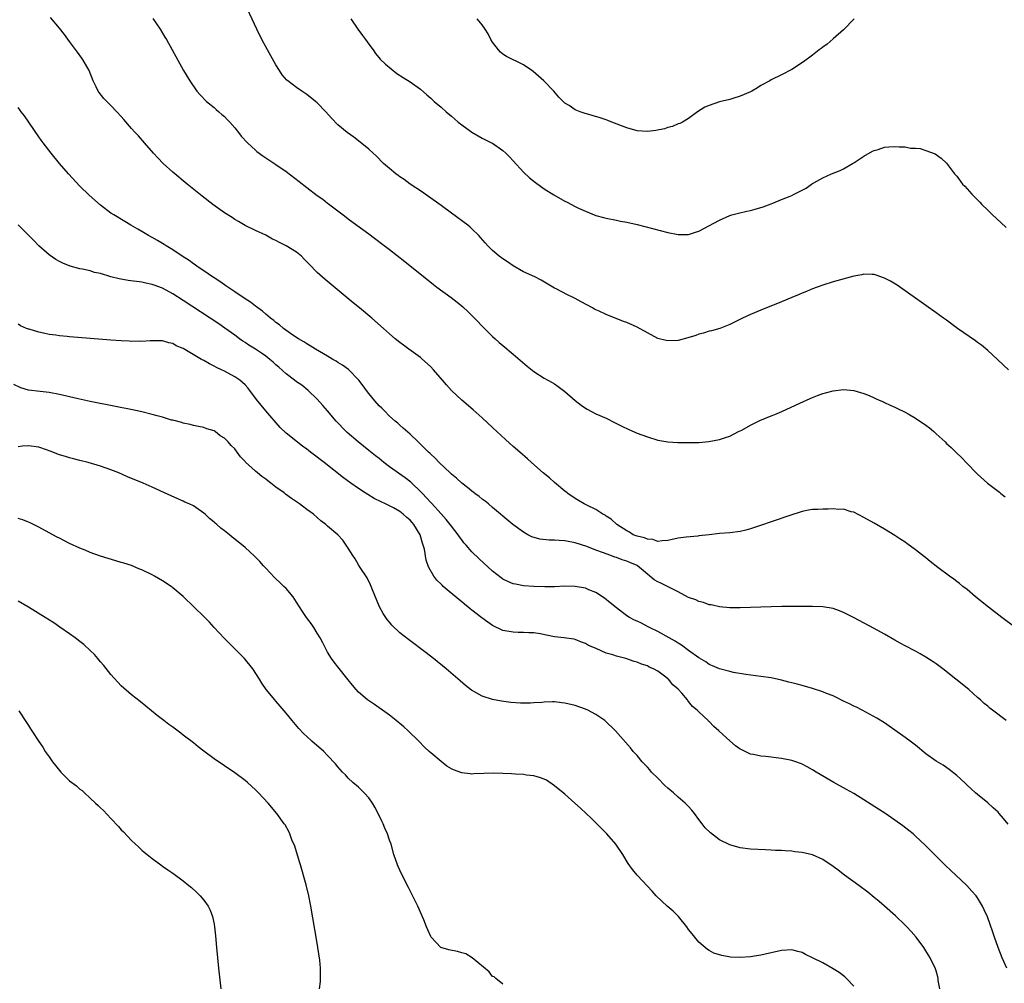
# Model space of a CAD drawing. Units: inches. Extents: x 2568040 to 2571000, y 1497000 to 1500000.
# Drawn here: x 2568817 to 2569008, y 1498568 to 1498755 of the extents above; entities that cross this region are included whole.
import ezdxf

# ---------------------------------------------------------------- set-up
doc = ezdxf.new("R2010")
doc.units = ezdxf.units.IN
doc.header["$MEASUREMENT"] = 0
doc.layers.add('LD25681497_10ft', color=111, linetype='Continuous')

msp = doc.modelspace()

# ---------------------------------------------------------------- linework, layer by layer
at = {"layer": 'LD25681497_10ft'}
for points, elevation in [([(2569008.99, 1498687), (2569006.86, 1498689), (2569005, 1498690.71), (2569003.77, 1498691.77), (2569003, 1498692.3), (2569002.61, 1498692.61), (2568999.13, 1498695), (2568997, 1498696.58), (2568996.39, 1498697), (2568995, 1498698.04), (2568993, 1498699.44), (2568992.11, 1498700.11), (2568991, 1498700.84), (2568987.41, 1498703.41), (2568986.16, 1498704.16), (2568985, 1498704.77), (2568983.33, 1498705.33), (2568983, 1498705.43), (2568982.57, 1498705.43), (2568981, 1498705.52), (2568980.59, 1498705.41), (2568979, 1498705.14), (2568975, 1498704.05), (2568973, 1498703.42), (2568971.89, 1498703), (2568971, 1498702.65), (2568969.85, 1498702.15), (2568969, 1498701.81), (2568968.44, 1498701.56), (2568966.99, 1498700.99), (2568965, 1498700.17), (2568961, 1498698.56), (2568959, 1498697.7), (2568957.45, 1498697), (2568955, 1498695.74), (2568953.03, 1498694.97), (2568951.45, 1498694.55), (2568951, 1498694.48), (2568949.9, 1498694.1), (2568949, 1498693.91), (2568948.38, 1498693.62), (2568946.84, 1498693.16), (2568945, 1498692.69), (2568943, 1498692.59), (2568942.64, 1498692.64), (2568941, 1498693.05), (2568939, 1498694.14), (2568937, 1498695.27), (2568935, 1498696.15), (2568934.38, 1498696.38), (2568931, 1498697.71), (2568929.66, 1498698.34), (2568929, 1498698.63), (2568928.76, 1498698.76), (2568928.38, 1498699), (2568926.17, 1498700.17), (2568925, 1498700.82), (2568924.64, 1498701), (2568923.51, 1498701.51), (2568921.3, 1498702.7), (2568921, 1498702.84), (2568918.38, 1498704.38), (2568917.18, 1498705), (2568915, 1498706), (2568913, 1498707.13), (2568911.9, 1498707.9), (2568911, 1498708.49), (2568910.3, 1498709), (2568909, 1498710.11), (2568908.09, 1498711), (2568907.57, 1498711.57), (2568906.65, 1498712.65), (2568906.32, 1498713), (2568905, 1498714.29), (2568904.63, 1498714.63), (2568904.17, 1498715), (2568901, 1498717.38), (2568899, 1498718.85), (2568896.58, 1498720.58), (2568895.92, 1498721), (2568895.39, 1498721.39), (2568893, 1498722.96), (2568891.86, 1498723.86), (2568891, 1498724.4), (2568890.67, 1498724.67), (2568890.21, 1498725), (2568889, 1498725.99), (2568887.86, 1498727), (2568886.44, 1498728.44), (2568885.81, 1498729), (2568885, 1498729.76), (2568883, 1498731.39), (2568882.09, 1498732.09), (2568880.82, 1498733), (2568879, 1498734.49), (2568877.74, 1498735.74), (2568876.69, 1498737), (2568875, 1498738.72), (2568874.69, 1498739), (2568873, 1498740.34), (2568872.03, 1498741), (2568871, 1498741.73), (2568869.3, 1498743), (2568869.13, 1498743.13), (2568868.17, 1498744.17), (2568867.65, 1498745), (2568867, 1498746.08), (2568865.34, 1498749), (2568864.27, 1498751), (2568863.31, 1498753), (2568860.51, 1498759)], 9010), ([(2569013, 1498635.02), (2569007.73, 1498639), (2569005.13, 1498641), (2569002.63, 1498643), (2569001, 1498644.38), (2569000.15, 1498645), (2568999.54, 1498645.54), (2568999, 1498645.93), (2568998.41, 1498646.41), (2568997.55, 1498647), (2568995.32, 1498648.68), (2568993.83, 1498649.83), (2568993, 1498650.51), (2568992.71, 1498650.71), (2568991, 1498652.09), (2568989.31, 1498653.31), (2568989, 1498653.56), (2568988.11, 1498654.11), (2568987, 1498654.89), (2568985, 1498656.09), (2568983, 1498657.24), (2568981, 1498658.37), (2568979, 1498659.37), (2568978.53, 1498659.47), (2568977, 1498659.94), (2568976.11, 1498659.89), (2568975, 1498660.04), (2568974.05, 1498659.95), (2568973, 1498660), (2568972.07, 1498659.93), (2568971, 1498659.88), (2568970.25, 1498659.75), (2568969, 1498659.5), (2568968.62, 1498659.38), (2568966.79, 1498658.79), (2568963, 1498657.5), (2568961.15, 1498656.85), (2568959, 1498656.14), (2568958.11, 1498655.89), (2568957, 1498655.63), (2568955, 1498655.36), (2568953, 1498655.22), (2568951, 1498655.01), (2568949, 1498654.77), (2568948.76, 1498654.76), (2568946.52, 1498654.52), (2568945, 1498654.33), (2568943, 1498653.92), (2568941.85, 1498653.85), (2568941, 1498653.72), (2568940.06, 1498654.06), (2568939, 1498654.13), (2568938.42, 1498654.42), (2568937, 1498654.73), (2568936.82, 1498654.82), (2568936.27, 1498655), (2568935.53, 1498655.53), (2568935, 1498655.77), (2568933.07, 1498657), (2568932.01, 1498658.01), (2568931, 1498658.61), (2568930.79, 1498658.79), (2568930.36, 1498659), (2568929, 1498659.9), (2568927.27, 1498660.73), (2568926.75, 1498661), (2568925.68, 1498661.68), (2568925, 1498662.04), (2568923.59, 1498663), (2568923.44, 1498663.12), (2568923, 1498663.46), (2568921, 1498665.12), (2568920.02, 1498666.02), (2568918.83, 1498667), (2568916.56, 1498669), (2568915.74, 1498669.74), (2568914.27, 1498671), (2568913, 1498672.11), (2568911.48, 1498673.48), (2568909, 1498675.8), (2568907, 1498677.65), (2568905.23, 1498679.23), (2568903, 1498681.13), (2568901, 1498682.98), (2568900.04, 1498684.04), (2568899.26, 1498685), (2568897.52, 1498687), (2568897, 1498687.54), (2568895.2, 1498689.2), (2568895, 1498689.38), (2568892.74, 1498691), (2568891.74, 1498691.74), (2568891, 1498692.27), (2568890.11, 1498693), (2568889, 1498693.95), (2568887.83, 1498695), (2568885.57, 1498697), (2568883.18, 1498699), (2568881.98, 1498699.98), (2568876.51, 1498704.51), (2568875, 1498705.86), (2568873.43, 1498707.43), (2568873, 1498707.93), (2568872.46, 1498708.46), (2568871.92, 1498709), (2568871, 1498709.8), (2568869, 1498711.03), (2568867.65, 1498711.65), (2568867, 1498712.04), (2568866.34, 1498712.34), (2568865, 1498713.06), (2568863, 1498713.99), (2568861, 1498714.95), (2568859.73, 1498715.73), (2568859, 1498716.11), (2568858.48, 1498716.48), (2568857, 1498717.42), (2568854.78, 1498719), (2568852.66, 1498720.66), (2568849.79, 1498723), (2568847, 1498725.32), (2568845.11, 1498727), (2568844.07, 1498728.07), (2568843.23, 1498729), (2568841.54, 1498731), (2568840.32, 1498732.32), (2568839.72, 1498733), (2568839, 1498733.77), (2568837.49, 1498735.49), (2568837, 1498736.09), (2568836.17, 1498737), (2568835, 1498738.21), (2568833.6, 1498739.6), (2568832.71, 1498740.71), (2568832.55, 1498741), (2568832.17, 1498741.83), (2568831.58, 1498743), (2568830.75, 1498745), (2568829.61, 1498747), (2568829.37, 1498747.37), (2568828.54, 1498748.54), (2568827, 1498750.63), (2568825.98, 1498751.98), (2568825, 1498753.23), (2568823.27, 1498755.27)], 9030), ([(2568843.1, 1498755.1), (2568844.53, 1498753), (2568845, 1498752.22), (2568845.48, 1498751.48), (2568845.76, 1498751), (2568846.87, 1498749), (2568847.94, 1498747), (2568849.07, 1498745), (2568850.27, 1498743), (2568851.67, 1498741), (2568852.28, 1498740.28), (2568853.55, 1498739), (2568855, 1498737.8), (2568855.42, 1498737.42), (2568855.95, 1498737), (2568856.47, 1498736.47), (2568857, 1498736.06), (2568857.51, 1498735.51), (2568858.03, 1498735), (2568859, 1498733.88), (2568859.72, 1498733), (2568860.25, 1498732.25), (2568861.46, 1498731), (2568863, 1498729.56), (2568863.31, 1498729.31), (2568864.46, 1498728.46), (2568867, 1498726.81), (2568869, 1498725.41), (2568871.5, 1498723.5), (2568873, 1498722.32), (2568875, 1498720.79), (2568876.06, 1498720.06), (2568877, 1498719.3), (2568877.18, 1498719.18), (2568880, 1498717), (2568880.58, 1498716.58), (2568881, 1498716.25), (2568882.7, 1498715), (2568885, 1498713.32), (2568887.47, 1498711.47), (2568889, 1498710.28), (2568891.96, 1498707.96), (2568897.52, 1498703.52), (2568898.18, 1498703), (2568900.97, 1498700.97), (2568902.1, 1498700.1), (2568903.2, 1498699.2), (2568904.25, 1498698.25), (2568905.5, 1498697), (2568907.42, 1498695), (2568909, 1498693.43), (2568909.48, 1498693), (2568910.28, 1498692.28), (2568911, 1498691.68), (2568913, 1498690.03), (2568915.72, 1498687.72), (2568917, 1498686.68), (2568919, 1498685.38), (2568919.71, 1498685), (2568920.53, 1498684.53), (2568921, 1498684.24), (2568921.74, 1498683.74), (2568922.75, 1498683), (2568923, 1498682.8), (2568925, 1498681.03), (2568926.15, 1498680.15), (2568927, 1498679.55), (2568927.34, 1498679.34), (2568929, 1498678.48), (2568931, 1498677.59), (2568932.73, 1498676.73), (2568933, 1498676.6), (2568934.03, 1498676.03), (2568935.38, 1498675.38), (2568937, 1498674.69), (2568939, 1498673.96), (2568941, 1498673.35), (2568943, 1498672.99), (2568944.89, 1498672.89), (2568947, 1498672.88), (2568949, 1498672.91), (2568950.94, 1498673.06), (2568953, 1498673.46), (2568954.17, 1498673.83), (2568955, 1498674.15), (2568956.67, 1498675), (2568957.31, 1498675.31), (2568959, 1498676.25), (2568960.83, 1498677.17), (2568963, 1498678.07), (2568963.69, 1498678.31), (2568965.1, 1498678.9), (2568968.53, 1498680.53), (2568970.57, 1498681.43), (2568971, 1498681.63), (2568972.01, 1498681.99), (2568973, 1498682.36), (2568973.51, 1498682.49), (2568975, 1498682.9), (2568977, 1498683.14), (2568979, 1498683), (2568981, 1498682.4), (2568982, 1498682), (2568983, 1498681.57), (2568983.38, 1498681.38), (2568984.25, 1498681), (2568984.75, 1498680.75), (2568985, 1498680.66), (2568986.1, 1498680.1), (2568987, 1498679.72), (2568987.47, 1498679.47), (2568989, 1498678.74), (2568989.56, 1498678.44), (2568991, 1498677.62), (2568993, 1498676.26), (2568993.71, 1498675.71), (2568994.56, 1498675), (2568995, 1498674.57), (2568996.73, 1498673), (2568997, 1498672.7), (2568997.9, 1498671.9), (2568998.81, 1498671), (2568999.95, 1498669.95), (2569000.83, 1498669), (2569003, 1498666.78), (2569004.95, 1498665), (2569007.24, 1498663.24), (2569007.37, 1498663.12), (2569007.5, 1498663), (2569008.34, 1498662.34)], 9020), ([(2568881.52, 1498755), (2568882.87, 1498753), (2568883.77, 1498751.77), (2568884.37, 1498751), (2568885, 1498750.09), (2568885.82, 1498749), (2568886.3, 1498748.3), (2568887.22, 1498747.22), (2568888.24, 1498746.24), (2568890.45, 1498744.45), (2568891.64, 1498743.64), (2568893, 1498742.79), (2568895, 1498741.36), (2568896.27, 1498740.27), (2568897, 1498739.63), (2568897.69, 1498739), (2568899, 1498737.89), (2568899.98, 1498737), (2568901, 1498736.12), (2568901.61, 1498735.61), (2568902.3, 1498735), (2568903, 1498734.47), (2568905, 1498733.04), (2568907, 1498731.9), (2568907.59, 1498731.59), (2568908.81, 1498731), (2568909, 1498730.89), (2568911, 1498729.49), (2568911.56, 1498729), (2568912.25, 1498728.25), (2568913, 1498727.49), (2568915, 1498725.29), (2568916.18, 1498724.18), (2568917.31, 1498723.31), (2568919, 1498722.09), (2568920.88, 1498720.88), (2568923, 1498719.69), (2568923.47, 1498719.47), (2568925, 1498718.66), (2568925.68, 1498718.32), (2568927, 1498717.71), (2568929, 1498716.91), (2568930.52, 1498716.52), (2568931, 1498716.37), (2568933, 1498715.98), (2568933.81, 1498715.81), (2568935, 1498715.59), (2568937, 1498715.12), (2568943, 1498713.57), (2568945, 1498713.2), (2568947, 1498713.24), (2568948.35, 1498713.65), (2568949, 1498713.88), (2568953, 1498715.97), (2568955, 1498716.87), (2568955.4, 1498717), (2568956.64, 1498717.36), (2568958.26, 1498717.74), (2568959, 1498717.87), (2568959.89, 1498718.11), (2568961.43, 1498718.57), (2568963, 1498719.17), (2568963.3, 1498719.3), (2568965, 1498719.97), (2568966.67, 1498720.67), (2568967, 1498720.78), (2568967.49, 1498721), (2568969, 1498721.81), (2568969.79, 1498722.21), (2568970.85, 1498723), (2568971, 1498723.1), (2568971.25, 1498723.25), (2568973, 1498724.22), (2568974.68, 1498725), (2568976.35, 1498725.65), (2568977, 1498725.92), (2568978.77, 1498727), (2568979, 1498727.12), (2568981, 1498728.4), (2568982.65, 1498729.35), (2568983, 1498729.52), (2568983.72, 1498729.72), (2568985, 1498730.13), (2568985.82, 1498730.18), (2568987, 1498730.3), (2568987.79, 1498730.21), (2568989, 1498730.21), (2568990.02, 1498729.98), (2568991, 1498729.93), (2568991.87, 1498729.87), (2568993, 1498729.5), (2568994.81, 1498728.82), (2568995.99, 1498727.99), (2568997, 1498727.04), (2568998.56, 1498725), (2568998.77, 1498724.77), (2568999, 1498724.49), (2569000.13, 1498723), (2569000.56, 1498722.56), (2569001.91, 1498721), (2569002.47, 1498720.47), (2569003, 1498719.91), (2569003.46, 1498719.46), (2569003.87, 1498719), (2569005, 1498717.93), (2569005.93, 1498717), (2569007.54, 1498715.54), (2569008.57, 1498714.57)], 9000), ([(2568979.1, 1498755), (2568977, 1498752.92), (2568975, 1498751.12), (2568973.87, 1498750.13), (2568973, 1498749.52), (2568972.72, 1498749.28), (2568972.32, 1498749), (2568971, 1498747.97), (2568969.3, 1498746.7), (2568967, 1498745.21), (2568965, 1498744.16), (2568963, 1498743.17), (2568962.73, 1498743), (2568961, 1498742.09), (2568960.34, 1498741.66), (2568959.24, 1498741), (2568959, 1498740.89), (2568957, 1498740.02), (2568955.6, 1498739.6), (2568955, 1498739.41), (2568953, 1498738.9), (2568951, 1498738.23), (2568950.13, 1498737.87), (2568948.74, 1498737), (2568947, 1498735.73), (2568945.82, 1498735), (2568945.28, 1498734.72), (2568945, 1498734.64), (2568943.88, 1498734.12), (2568943, 1498733.94), (2568942.32, 1498733.68), (2568940.64, 1498733.36), (2568939, 1498733.18), (2568937, 1498733.33), (2568935, 1498733.89), (2568932.11, 1498735), (2568931.33, 1498735.33), (2568931, 1498735.45), (2568929.84, 1498735.84), (2568926.73, 1498736.73), (2568925.99, 1498737), (2568925, 1498737.4), (2568923.81, 1498738.19), (2568923, 1498738.7), (2568922.66, 1498739), (2568921.85, 1498739.85), (2568920.84, 1498741), (2568918.96, 1498743), (2568916.84, 1498744.84), (2568916.62, 1498745), (2568915, 1498746.08), (2568911.71, 1498747.71), (2568911, 1498748.19), (2568910.54, 1498748.54), (2568910.11, 1498749), (2568909, 1498750.48), (2568908.68, 1498751), (2568908.11, 1498752.11), (2568907.55, 1498753), (2568907, 1498753.85), (2568905.98, 1498755)], 8990), ([(2569008.54, 1498619), (2569005.93, 1498621), (2569005.41, 1498621.41), (2569005, 1498621.77), (2569004.31, 1498622.31), (2569003.59, 1498623), (2569003, 1498623.49), (2569001.3, 1498625), (2568996.29, 1498629), (2568995, 1498629.96), (2568994.38, 1498630.38), (2568993, 1498631.3), (2568991.92, 1498631.92), (2568991, 1498632.42), (2568989, 1498633.46), (2568988.02, 1498634.02), (2568987, 1498634.56), (2568985, 1498635.71), (2568983, 1498636.81), (2568978.95, 1498638.95), (2568977, 1498639.96), (2568976.26, 1498640.26), (2568975, 1498640.69), (2568973, 1498641.03), (2568971, 1498641.11), (2568967, 1498641.08), (2568965.08, 1498641.08), (2568963, 1498641.05), (2568957, 1498640.85), (2568955, 1498640.85), (2568953, 1498641.02), (2568951.4, 1498641.4), (2568951, 1498641.44), (2568949.86, 1498641.86), (2568949, 1498642.06), (2568948.37, 1498642.37), (2568947, 1498642.87), (2568945, 1498643.95), (2568943.17, 1498644.83), (2568941.63, 1498645.63), (2568941, 1498645.9), (2568940.3, 1498646.3), (2568939.48, 1498647), (2568939, 1498647.37), (2568937.12, 1498649), (2568937.05, 1498649.05), (2568935.62, 1498649.62), (2568935, 1498649.9), (2568934.14, 1498650.14), (2568933, 1498650.57), (2568932.68, 1498650.68), (2568931.89, 1498651), (2568931, 1498651.3), (2568930.48, 1498651.52), (2568929, 1498652.05), (2568927.28, 1498652.72), (2568925, 1498653.45), (2568923, 1498653.82), (2568921.88, 1498653.88), (2568921, 1498653.96), (2568919.96, 1498653.96), (2568918.14, 1498654.14), (2568916.6, 1498654.6), (2568915.85, 1498655), (2568915, 1498655.52), (2568912.94, 1498657), (2568911, 1498658.58), (2568910.53, 1498659), (2568909, 1498660.28), (2568908.2, 1498661), (2568907.54, 1498661.54), (2568907, 1498661.9), (2568906.4, 1498662.4), (2568905.56, 1498663), (2568905.41, 1498663.12), (2568905, 1498663.43), (2568904.15, 1498664.15), (2568903.04, 1498665), (2568902, 1498666), (2568901, 1498666.78), (2568900.89, 1498666.89), (2568900.76, 1498667), (2568898.64, 1498669), (2568897.88, 1498669.88), (2568897, 1498670.63), (2568896.83, 1498670.83), (2568896.6, 1498671), (2568895, 1498672.6), (2568894.56, 1498673), (2568893, 1498674.5), (2568891.68, 1498675.68), (2568891, 1498676.23), (2568890.61, 1498676.61), (2568890.13, 1498677), (2568889, 1498678), (2568888.01, 1498679), (2568887.52, 1498679.52), (2568887, 1498680.02), (2568886.15, 1498681), (2568885, 1498682.38), (2568884.52, 1498683), (2568883.9, 1498683.9), (2568883.05, 1498685), (2568881.03, 1498687.03), (2568879.88, 1498687.88), (2568879, 1498688.41), (2568878.64, 1498688.64), (2568878.02, 1498689), (2568877, 1498689.63), (2568874.63, 1498691), (2568873.65, 1498691.65), (2568873, 1498692.01), (2568872.4, 1498692.4), (2568871.34, 1498693), (2568870.29, 1498693.71), (2568868.47, 1498695), (2568867.7, 1498695.7), (2568867, 1498696.15), (2568866.56, 1498696.56), (2568865.96, 1498697), (2568865, 1498697.78), (2568864.38, 1498698.38), (2568863.47, 1498699), (2568863.22, 1498699.22), (2568863, 1498699.35), (2568862.09, 1498700.09), (2568861, 1498700.75), (2568859, 1498702.13), (2568857.66, 1498703), (2568857.29, 1498703.29), (2568857, 1498703.46), (2568856.12, 1498704.12), (2568855, 1498704.8), (2568854.69, 1498705), (2568853, 1498706.17), (2568851.74, 1498707), (2568851.33, 1498707.33), (2568851, 1498707.52), (2568850.17, 1498708.17), (2568848.78, 1498709), (2568847, 1498710.23), (2568845.7, 1498711), (2568845.29, 1498711.29), (2568844.05, 1498712.05), (2568843, 1498712.63), (2568842.27, 1498713), (2568841, 1498713.8), (2568840.22, 1498714.22), (2568838.88, 1498715), (2568837.72, 1498715.72), (2568835.57, 1498717), (2568835, 1498717.38), (2568833, 1498718.87), (2568830.81, 1498720.81), (2568829, 1498722.58), (2568826.78, 1498725), (2568825.05, 1498727), (2568823.41, 1498729), (2568821.85, 1498731), (2568821.48, 1498731.48), (2568821, 1498732.16), (2568818.23, 1498736.23), (2568817.58, 1498737), (2568817.36, 1498737.36), (2568817, 1498737.82)], 9040), ([(2569008.93, 1498598.93), (2569008.03, 1498600.03), (2569007.19, 1498601), (2569007, 1498601.2), (2569006.07, 1498602.07), (2569005, 1498603.01), (2569003, 1498604.65), (2569002.61, 1498605), (2569001.78, 1498605.78), (2569001, 1498606.48), (2569000.74, 1498606.74), (2568999.72, 1498607.72), (2568999, 1498608.34), (2568997.52, 1498609.52), (2568996.32, 1498610.32), (2568995, 1498611.11), (2568993, 1498612.56), (2568991, 1498614.21), (2568989.98, 1498615), (2568989, 1498615.72), (2568987, 1498617.14), (2568985.89, 1498617.89), (2568985, 1498618.53), (2568983.46, 1498619.46), (2568980.62, 1498621), (2568979.56, 1498621.56), (2568979, 1498621.77), (2568978.21, 1498622.21), (2568977, 1498622.78), (2568975.54, 1498623.54), (2568975, 1498623.77), (2568973.75, 1498624.25), (2568973, 1498624.57), (2568971, 1498625.2), (2568969, 1498625.77), (2568968.02, 1498626.02), (2568967, 1498626.32), (2568966.43, 1498626.43), (2568965, 1498626.83), (2568963, 1498627.25), (2568961, 1498627.54), (2568958.07, 1498627.93), (2568955.67, 1498628.33), (2568955, 1498628.47), (2568953, 1498629.02), (2568951.62, 1498629.62), (2568951, 1498629.88), (2568950.35, 1498630.35), (2568949, 1498631.14), (2568947, 1498632.58), (2568945.63, 1498633.63), (2568945, 1498633.96), (2568944.4, 1498634.39), (2568943.2, 1498635), (2568941, 1498636.27), (2568939.43, 1498637), (2568939.17, 1498637.17), (2568937.85, 1498637.85), (2568937, 1498638.23), (2568936.48, 1498638.48), (2568935.52, 1498639), (2568935, 1498639.32), (2568933, 1498640.82), (2568931.82, 1498641.82), (2568930.69, 1498642.69), (2568929, 1498643.81), (2568927.65, 1498644.35), (2568927, 1498644.63), (2568925, 1498644.98), (2568923, 1498645.01), (2568921, 1498644.91), (2568919.1, 1498644.9), (2568917, 1498645), (2568915, 1498645.13), (2568913.41, 1498645.41), (2568913, 1498645.5), (2568911.92, 1498645.92), (2568911, 1498646.42), (2568910.65, 1498646.65), (2568909, 1498647.97), (2568906.36, 1498650.36), (2568905, 1498651.71), (2568903.84, 1498653), (2568903.45, 1498653.45), (2568903, 1498654.01), (2568902.58, 1498654.58), (2568902.3, 1498655), (2568901, 1498656.68), (2568900.78, 1498657), (2568899.99, 1498657.99), (2568899, 1498659.04), (2568897.13, 1498661.13), (2568897, 1498661.26), (2568896.19, 1498662.19), (2568895.4, 1498663), (2568895.29, 1498663.12), (2568895.21, 1498663.21), (2568893.17, 1498665.17), (2568892.04, 1498666.04), (2568889, 1498668.18), (2568887.93, 1498669), (2568887, 1498669.77), (2568886.31, 1498670.31), (2568885, 1498671.37), (2568882.91, 1498673), (2568880.81, 1498674.81), (2568880.6, 1498675), (2568878.68, 1498677), (2568876.96, 1498679), (2568876.06, 1498680.06), (2568875, 1498681.28), (2568873.24, 1498683), (2568871.98, 1498683.98), (2568871, 1498684.67), (2568870.61, 1498685), (2568869, 1498686.19), (2568867.52, 1498687.52), (2568867, 1498687.94), (2568866.44, 1498688.44), (2568865.78, 1498689), (2568865, 1498689.62), (2568864.19, 1498690.19), (2568863, 1498690.97), (2568861.76, 1498691.76), (2568861, 1498692.28), (2568860.55, 1498692.55), (2568859.92, 1498693), (2568859, 1498693.7), (2568857.08, 1498695.08), (2568855.89, 1498695.89), (2568849, 1498700.45), (2568847, 1498701.72), (2568845, 1498702.81), (2568843.39, 1498703.39), (2568843, 1498703.55), (2568841.78, 1498703.78), (2568841, 1498703.96), (2568838.31, 1498704.31), (2568836.6, 1498704.6), (2568835, 1498705.02), (2568833, 1498705.63), (2568831.84, 1498705.84), (2568831, 1498706.14), (2568829.51, 1498706.49), (2568829, 1498706.56), (2568827.08, 1498707.08), (2568825.65, 1498707.65), (2568825, 1498707.98), (2568824.34, 1498708.34), (2568823, 1498709.27), (2568821.03, 1498711.03), (2568820.03, 1498712.03), (2568819, 1498713.1), (2568818.03, 1498714.03), (2568817, 1498715.1)], 9050), ([(2569008.67, 1498571), (2569007.82, 1498573), (2569007.04, 1498575), (2569006.32, 1498577), (2569005.99, 1498577.99), (2569004.92, 1498580.92), (2569004.31, 1498582.31), (2569003.96, 1498583), (2569003, 1498584.61), (2569002.74, 1498585), (2569001.93, 1498585.93), (2569000.94, 1498587), (2568998.79, 1498589), (2568997.88, 1498589.88), (2568996.65, 1498591), (2568994.66, 1498593), (2568993.86, 1498593.86), (2568992.86, 1498594.86), (2568991, 1498596.6), (2568990.54, 1498597), (2568989.69, 1498597.69), (2568988.56, 1498598.56), (2568987, 1498599.69), (2568985.04, 1498601.04), (2568983.83, 1498601.83), (2568981, 1498603.63), (2568979, 1498604.82), (2568977.62, 1498605.62), (2568975.16, 1498607), (2568971.7, 1498609), (2568971, 1498609.43), (2568969.99, 1498609.99), (2568969, 1498610.51), (2568968.66, 1498610.66), (2568967.76, 1498611), (2568967, 1498611.26), (2568966.7, 1498611.3), (2568965, 1498611.65), (2568961.97, 1498612.03), (2568961, 1498612.1), (2568959.58, 1498612.42), (2568959, 1498612.5), (2568957.3, 1498613.3), (2568957, 1498613.46), (2568956.1, 1498614.1), (2568955, 1498615.04), (2568952.93, 1498616.93), (2568952.86, 1498617), (2568951.86, 1498617.86), (2568951, 1498618.79), (2568950.88, 1498618.88), (2568950.77, 1498619), (2568949, 1498620.65), (2568948.65, 1498621), (2568947.72, 1498621.72), (2568947, 1498622.71), (2568946.85, 1498622.85), (2568946.77, 1498623), (2568945.7, 1498624.3), (2568945, 1498625.1), (2568943.94, 1498625.94), (2568943.11, 1498627), (2568943, 1498627.1), (2568942.58, 1498627.42), (2568941, 1498628.54), (2568940.16, 1498629), (2568939.35, 1498629.35), (2568939, 1498629.58), (2568937.89, 1498629.89), (2568937, 1498630.31), (2568936.44, 1498630.44), (2568934.84, 1498631), (2568933, 1498631.44), (2568932.3, 1498631.7), (2568931, 1498632.07), (2568929.07, 1498632.93), (2568927.57, 1498633.57), (2568927, 1498633.95), (2568926.21, 1498634.21), (2568925, 1498634.71), (2568924.76, 1498634.76), (2568922.87, 1498635), (2568921, 1498635.2), (2568918.23, 1498635.77), (2568917, 1498635.97), (2568915.99, 1498636.01), (2568915, 1498636.07), (2568913.93, 1498636.07), (2568913, 1498636.11), (2568911, 1498636.47), (2568909, 1498637.43), (2568908.05, 1498638.05), (2568906.91, 1498638.91), (2568905, 1498640.41), (2568904.65, 1498640.65), (2568904.25, 1498641), (2568903.55, 1498641.55), (2568903, 1498642.01), (2568902.43, 1498642.43), (2568899.44, 1498645), (2568899.21, 1498645.21), (2568899, 1498645.46), (2568898.21, 1498646.21), (2568897.6, 1498647), (2568896.64, 1498648.64), (2568896.53, 1498649), (2568896.1, 1498650.1), (2568895.78, 1498652.22), (2568895.56, 1498653), (2568895.4, 1498653.4), (2568894.97, 1498655), (2568893.71, 1498657), (2568893.37, 1498657.37), (2568893, 1498657.81), (2568892.34, 1498658.34), (2568891.66, 1498659), (2568891, 1498659.51), (2568889.79, 1498660.21), (2568889, 1498660.64), (2568888.26, 1498661), (2568887.38, 1498661.38), (2568886.06, 1498662.06), (2568884.79, 1498662.79), (2568884.46, 1498663), (2568884.28, 1498663.12), (2568883, 1498663.96), (2568881.5, 1498665), (2568880.06, 1498666.06), (2568876.34, 1498669), (2568875.57, 1498669.57), (2568875, 1498670.04), (2568874.44, 1498670.44), (2568873.72, 1498671), (2568873.31, 1498671.31), (2568873, 1498671.57), (2568872.15, 1498672.15), (2568869, 1498674.7), (2568867.81, 1498675.81), (2568865.01, 1498679.01), (2568864.1, 1498680.1), (2568863.22, 1498681.22), (2568861.95, 1498683), (2568861.51, 1498683.51), (2568861, 1498684.07), (2568860.54, 1498684.54), (2568859.97, 1498685), (2568859, 1498685.64), (2568857, 1498686.73), (2568856.45, 1498687), (2568855.45, 1498687.45), (2568855, 1498687.71), (2568854.12, 1498688.12), (2568853, 1498688.76), (2568852.55, 1498689), (2568849, 1498691.1), (2568847.65, 1498691.65), (2568847, 1498692.06), (2568846.21, 1498692.21), (2568845, 1498692.6), (2568842.61, 1498692.61), (2568841, 1498692.48), (2568840.51, 1498692.51), (2568839, 1498692.48), (2568838.52, 1498692.52), (2568837, 1498692.58), (2568835, 1498692.73), (2568827, 1498693.4), (2568826.54, 1498693.46), (2568825, 1498693.6), (2568824.3, 1498693.7), (2568823, 1498693.85), (2568821.9, 1498694.1), (2568821, 1498694.25), (2568819.17, 1498694.83), (2568819, 1498694.87), (2568818.66, 1498695), (2568817.49, 1498695.49), (2568817, 1498695.81)], 9060), ([(2568995.68, 1498567), (2568995.38, 1498568.62), (2568995.36, 1498569), (2568995.32, 1498569.32), (2568995, 1498570.46), (2568994.89, 1498570.89), (2568993.86, 1498573), (2568993.51, 1498573.51), (2568993, 1498574.32), (2568992.6, 1498575), (2568991.13, 1498577), (2568990.13, 1498578.13), (2568989.32, 1498579), (2568989, 1498579.32), (2568987.12, 1498581.12), (2568985, 1498583), (2568983.93, 1498583.93), (2568983, 1498584.7), (2568981.73, 1498585.73), (2568980.01, 1498587), (2568977.25, 1498589), (2568975.98, 1498589.98), (2568975, 1498590.69), (2568973, 1498592.03), (2568971, 1498592.93), (2568969, 1498593.4), (2568967.56, 1498593.56), (2568967, 1498593.64), (2568965.72, 1498593.72), (2568965, 1498593.79), (2568963.83, 1498593.83), (2568963, 1498593.89), (2568961.92, 1498593.92), (2568959, 1498594.06), (2568957, 1498594.3), (2568955, 1498594.88), (2568953, 1498595.88), (2568951.22, 1498597.22), (2568950.2, 1498598.2), (2568949.64, 1498599), (2568949, 1498599.83), (2568948.16, 1498601), (2568947.62, 1498601.62), (2568947, 1498602.3), (2568946.65, 1498602.65), (2568946.33, 1498603), (2568945, 1498604.14), (2568944.07, 1498605), (2568943, 1498605.9), (2568942.42, 1498606.42), (2568941, 1498607.81), (2568939.83, 1498609), (2568939.46, 1498609.46), (2568939, 1498609.93), (2568938.01, 1498611), (2568937, 1498612.19), (2568936.27, 1498613), (2568935.7, 1498613.7), (2568932.8, 1498617), (2568930.74, 1498619), (2568929, 1498620.18), (2568927.49, 1498621), (2568927, 1498621.22), (2568925, 1498621.9), (2568923, 1498622.39), (2568922.44, 1498622.44), (2568921, 1498622.62), (2568920.59, 1498622.59), (2568919, 1498622.57), (2568918.51, 1498622.51), (2568917, 1498622.4), (2568916.37, 1498622.37), (2568915, 1498622.35), (2568914.38, 1498622.38), (2568912.51, 1498622.51), (2568910.73, 1498622.73), (2568909, 1498623.07), (2568907, 1498623.74), (2568904.91, 1498624.91), (2568903.77, 1498625.77), (2568902.68, 1498626.68), (2568900.01, 1498629), (2568897.56, 1498631), (2568896.11, 1498632.11), (2568892.68, 1498634.68), (2568891, 1498636.02), (2568889.49, 1498637.49), (2568889, 1498638.05), (2568888.57, 1498638.57), (2568887.75, 1498639.75), (2568887.04, 1498641.04), (2568885.68, 1498644.32), (2568885.43, 1498645), (2568885.33, 1498645.33), (2568884.65, 1498646.65), (2568883.32, 1498648.68), (2568883, 1498649.2), (2568882.35, 1498650.35), (2568881.87, 1498651), (2568881, 1498652.43), (2568879.94, 1498653.94), (2568878.97, 1498654.97), (2568877, 1498656.7), (2568876.69, 1498657), (2568875.71, 1498657.71), (2568874.27, 1498659), (2568873, 1498659.92), (2568871.59, 1498661), (2568870.02, 1498662.02), (2568868.87, 1498662.87), (2568868.72, 1498663), (2568868.56, 1498663.12), (2568867, 1498664.24), (2568866.03, 1498665), (2568865.43, 1498665.43), (2568865, 1498665.76), (2568864.27, 1498666.27), (2568863.44, 1498667), (2568863, 1498667.35), (2568861.09, 1498669.09), (2568861, 1498669.21), (2568860.11, 1498670.11), (2568859.47, 1498671), (2568859.26, 1498671.26), (2568859, 1498671.64), (2568858.3, 1498672.3), (2568857.72, 1498673), (2568857, 1498673.74), (2568856.21, 1498674.21), (2568855.21, 1498675), (2568855, 1498675.14), (2568853.57, 1498675.57), (2568853, 1498675.81), (2568851.99, 1498675.99), (2568851, 1498676.2), (2568850.36, 1498676.36), (2568849, 1498676.63), (2568848.74, 1498676.74), (2568847, 1498677.19), (2568846.76, 1498677.24), (2568845, 1498677.78), (2568843.96, 1498678.04), (2568843, 1498678.33), (2568841, 1498678.83), (2568839.21, 1498679.21), (2568835.87, 1498679.87), (2568831, 1498680.87), (2568828.63, 1498681.37), (2568825, 1498682.17), (2568823, 1498682.56), (2568821.25, 1498682.75), (2568819, 1498683.05), (2568817.51, 1498683.51), (2568816.16, 1498684.16)], 9070), ([(2568979, 1498567.49), (2568977.61, 1498569), (2568977.3, 1498569.3), (2568976.16, 1498570.16), (2568975, 1498570.89), (2568973, 1498572), (2568971, 1498573.01), (2568969.64, 1498573.64), (2568969, 1498574), (2568968.19, 1498574.19), (2568967, 1498574.52), (2568965, 1498574.42), (2568963, 1498573.98), (2568961, 1498573.5), (2568959, 1498573.19), (2568957, 1498573.08), (2568955.14, 1498573.14), (2568953.42, 1498573.42), (2568951.91, 1498573.91), (2568951, 1498574.4), (2568950.63, 1498574.63), (2568949, 1498576.01), (2568947.66, 1498577.66), (2568947, 1498578.5), (2568946.64, 1498579), (2568945.01, 1498581.01), (2568944.03, 1498582.03), (2568942.82, 1498583), (2568940.68, 1498585), (2568939.91, 1498585.91), (2568939, 1498586.89), (2568937.05, 1498589.05), (2568936.14, 1498590.14), (2568935.29, 1498591.29), (2568934.23, 1498593), (2568932.89, 1498595), (2568931.17, 1498597), (2568930.09, 1498598.09), (2568929.23, 1498599), (2568928.08, 1498600.08), (2568927.16, 1498601), (2568926.01, 1498602.01), (2568924.95, 1498603), (2568923, 1498604.69), (2568921, 1498606.36), (2568919.42, 1498607.42), (2568919, 1498607.65), (2568918.07, 1498607.93), (2568917, 1498608.3), (2568915.57, 1498608.43), (2568915, 1498608.52), (2568913.42, 1498608.58), (2568912.63, 1498608.63), (2568911, 1498608.71), (2568909.23, 1498608.77), (2568907.27, 1498608.73), (2568905.35, 1498608.65), (2568905, 1498608.62), (2568904.64, 1498608.64), (2568903, 1498608.83), (2568901.42, 1498609.42), (2568901, 1498609.64), (2568900.14, 1498610.14), (2568899, 1498611.05), (2568897, 1498612.71), (2568896.71, 1498613), (2568895.81, 1498613.81), (2568894.69, 1498615), (2568892.64, 1498617), (2568891.76, 1498617.76), (2568891, 1498618.44), (2568890.69, 1498618.69), (2568890.33, 1498619), (2568889, 1498620.05), (2568887.65, 1498621), (2568887, 1498621.48), (2568886.08, 1498622.08), (2568884.76, 1498623), (2568883, 1498624.52), (2568882.55, 1498625), (2568881.86, 1498625.86), (2568881, 1498626.87), (2568879, 1498629.39), (2568878.31, 1498630.31), (2568877.78, 1498631), (2568877, 1498632.25), (2568876.58, 1498633), (2568876.06, 1498634.06), (2568875.57, 1498635), (2568875, 1498635.95), (2568874.34, 1498637), (2568873.79, 1498637.79), (2568872.91, 1498639), (2568872.14, 1498640.14), (2568871, 1498641.97), (2568870.31, 1498643), (2568869, 1498644.56), (2568868.55, 1498645), (2568867.73, 1498645.73), (2568867, 1498646.44), (2568866.7, 1498646.7), (2568865, 1498648.54), (2568864.61, 1498649), (2568863.84, 1498649.84), (2568862.85, 1498650.85), (2568861, 1498652.51), (2568859, 1498654.17), (2568858.53, 1498654.53), (2568857.96, 1498655), (2568857, 1498655.76), (2568856.29, 1498656.29), (2568855.52, 1498657), (2568855.23, 1498657.23), (2568855, 1498657.44), (2568854.13, 1498658.13), (2568853.25, 1498659), (2568853, 1498659.22), (2568851, 1498660.61), (2568850.17, 1498661), (2568849.34, 1498661.34), (2568849, 1498661.53), (2568847.94, 1498661.94), (2568845.38, 1498663.12), (2568843, 1498664.22), (2568841.22, 1498665), (2568838.24, 1498666.24), (2568836.51, 1498667), (2568835, 1498667.61), (2568833, 1498668.31), (2568830.59, 1498669), (2568829, 1498669.38), (2568827.73, 1498669.73), (2568827, 1498669.9), (2568826.17, 1498670.17), (2568825, 1498670.51), (2568823.23, 1498671.23), (2568822.54, 1498671.46), (2568821, 1498672.01), (2568819, 1498672.26), (2568817.85, 1498672.15), (2568817, 1498672.03)], 9080), ([(2568911, 1498567.9), (2568909.6, 1498569), (2568909.28, 1498569.28), (2568909, 1498569.38), (2568908.3, 1498570.3), (2568905.02, 1498573.02), (2568903.78, 1498573.78), (2568903, 1498573.98), (2568902.21, 1498574.21), (2568900.53, 1498574.53), (2568898.99, 1498574.99), (2568897.09, 1498577), (2568897, 1498577.13), (2568896.42, 1498578.42), (2568896.2, 1498579), (2568895.64, 1498580.36), (2568894.5, 1498583), (2568893.35, 1498585.35), (2568892.66, 1498586.66), (2568891.46, 1498589), (2568891, 1498589.98), (2568890.69, 1498590.69), (2568890.56, 1498591), (2568889.87, 1498593), (2568889.3, 1498595), (2568889, 1498595.83), (2568888.65, 1498597), (2568888.13, 1498598.13), (2568887.8, 1498599), (2568887.51, 1498599.51), (2568886.84, 1498601), (2568886.17, 1498602.17), (2568885.72, 1498603), (2568885, 1498603.99), (2568884.09, 1498605), (2568883.53, 1498605.53), (2568883, 1498606.05), (2568881.9, 1498607), (2568881, 1498607.85), (2568880.45, 1498608.45), (2568879.9, 1498609), (2568879.47, 1498609.47), (2568879, 1498610.02), (2568878.57, 1498610.57), (2568877, 1498612.23), (2568876.25, 1498613), (2568873.96, 1498615), (2568873, 1498615.87), (2568872.42, 1498616.42), (2568871.45, 1498617.45), (2568870.14, 1498619), (2568869, 1498620.42), (2568867.81, 1498621.81), (2568867, 1498622.75), (2568866.76, 1498623), (2568865.11, 1498625), (2568864.24, 1498626.24), (2568863.8, 1498627), (2568862.5, 1498629), (2568860.87, 1498631), (2568856.93, 1498634.93), (2568855.04, 1498637.04), (2568854.08, 1498638.08), (2568853, 1498639.18), (2568851.16, 1498641), (2568849, 1498643.06), (2568847, 1498644.74), (2568846.66, 1498645), (2568845, 1498646.09), (2568843.43, 1498647), (2568843, 1498647.23), (2568841, 1498648.2), (2568840.42, 1498648.42), (2568839, 1498649.03), (2568837.49, 1498649.49), (2568837, 1498649.66), (2568835.94, 1498649.94), (2568833, 1498650.85), (2568831, 1498651.58), (2568830.01, 1498651.99), (2568829, 1498652.42), (2568827, 1498653.34), (2568825.9, 1498653.9), (2568825, 1498654.33), (2568824.57, 1498654.57), (2568823, 1498655.39), (2568821, 1498656.49), (2568819.33, 1498657.33), (2568819, 1498657.47), (2568817.89, 1498657.89), (2568817, 1498658.19)], 9090), ([(2568875.41, 1498567), (2568875.6, 1498568.4), (2568875.65, 1498569), (2568875.61, 1498569.61), (2568875.63, 1498571), (2568875.49, 1498572.51), (2568875.14, 1498575), (2568874.8, 1498577), (2568874.5, 1498578.5), (2568873.76, 1498583), (2568873.38, 1498585), (2568872.84, 1498587.16), (2568871.74, 1498591), (2568871.58, 1498591.58), (2568870.64, 1498594.64), (2568870.1, 1498595.9), (2568869.69, 1498597), (2568869.48, 1498597.48), (2568868.76, 1498598.76), (2568868.6, 1498599), (2568867.19, 1498601), (2568865.5, 1498603), (2568863.61, 1498605), (2568863, 1498605.59), (2568861.45, 1498607), (2568861, 1498607.38), (2568859, 1498608.88), (2568857, 1498610.23), (2568855, 1498611.6), (2568853, 1498613.08), (2568851.91, 1498613.91), (2568851, 1498614.64), (2568849, 1498616.19), (2568848.53, 1498616.53), (2568847, 1498617.7), (2568846.25, 1498618.25), (2568845.26, 1498619), (2568843.99, 1498619.99), (2568840.67, 1498622.67), (2568839, 1498623.95), (2568837, 1498625.71), (2568835, 1498627.94), (2568833.65, 1498629.65), (2568833, 1498630.39), (2568832.49, 1498631), (2568831.8, 1498631.8), (2568831, 1498632.6), (2568829.74, 1498633.74), (2568829, 1498634.32), (2568828.04, 1498635), (2568827, 1498635.77), (2568825.11, 1498637.11), (2568823.92, 1498637.92), (2568822.24, 1498639), (2568819, 1498640.98), (2568817, 1498642.14)], 9100), ([(2568817.13, 1498620.87), (2568818.62, 1498618.62), (2568819, 1498618), (2568819.41, 1498617.41), (2568819.65, 1498617), (2568821, 1498614.91), (2568821.8, 1498613.8), (2568822.27, 1498613), (2568823, 1498611.93), (2568823.67, 1498611), (2568824.26, 1498610.26), (2568825, 1498609.28), (2568825.27, 1498609), (2568827, 1498607.31), (2568828.35, 1498606.35), (2568829, 1498605.72), (2568829.44, 1498605.44), (2568829.88, 1498605), (2568831, 1498603.97), (2568831.99, 1498603), (2568832.53, 1498602.53), (2568833, 1498602.04), (2568833.55, 1498601.55), (2568835, 1498600), (2568836.48, 1498598.48), (2568837, 1498597.83), (2568837.43, 1498597.43), (2568839, 1498595.76), (2568840.43, 1498594.43), (2568841, 1498593.86), (2568841.45, 1498593.45), (2568842, 1498593), (2568843, 1498592.23), (2568844.66, 1498591), (2568845, 1498590.78), (2568846.03, 1498590.03), (2568847, 1498589.39), (2568849, 1498587.91), (2568850.11, 1498587), (2568850.61, 1498586.61), (2568851.66, 1498585.66), (2568852.28, 1498585), (2568853, 1498584.18), (2568853.82, 1498583), (2568854.23, 1498582.23), (2568854.7, 1498581), (2568855, 1498579.53), (2568855.09, 1498579), (2568855.27, 1498577.27), (2568855.46, 1498575), (2568855.85, 1498571), (2568856.15, 1498568.15), (2568856.28, 1498567)], 9110)]:
    msp.add_lwpolyline(points, dxfattribs=dict(at, elevation=elevation))

doc.saveas('drawing.dxf')
